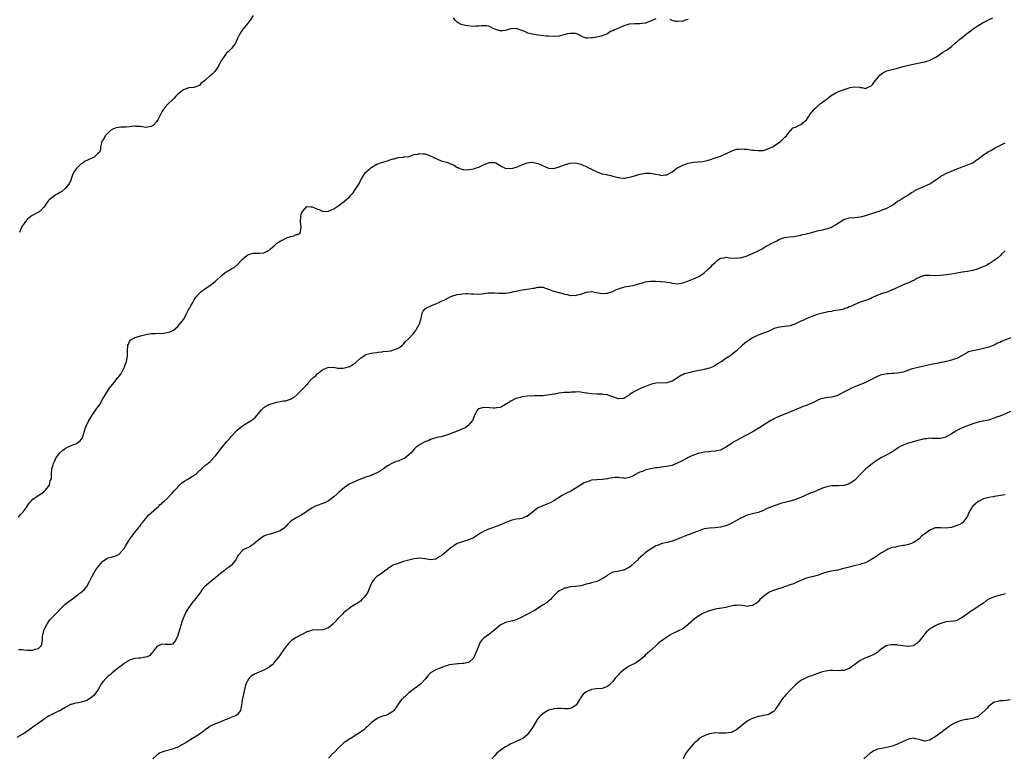
# Model space of a CAD drawing. Units: inches. Extents: x 2523000 to 2526000, y 1542000 to 1545000.
# Drawn here: x 2523540 to 2523907, y 1543580 to 1543854 of the extents above; entities that cross this region are included whole.
import ezdxf

# ---------------------------------------------------------------- set-up
doc = ezdxf.new("R2010")
doc.units = ezdxf.units.IN
doc.header["$MEASUREMENT"] = 0
doc.layers.add('LD25231542_10ft', color=93, linetype='Continuous')

msp = doc.modelspace()

# ---------------------------------------------------------------- linework, layer by layer
at = {"layer": 'LD25231542_10ft'}
for points, elevation in [([(2523539.56, 1543669), (2523540.21, 1543669.79), (2523541, 1543670.53), (2523541.39, 1543671), (2523542.81, 1543673), (2523542.88, 1543673.12), (2523543.7, 1543674.3), (2523544.36, 1543675), (2523545, 1543675.71), (2523546.99, 1543677), (2523548.15, 1543677.85), (2523549, 1543678.36), (2523549.71, 1543679), (2523551, 1543680.75), (2523551.16, 1543681), (2523551.46, 1543682.54), (2523551.74, 1543683), (2523551.87, 1543683.87), (2523551.84, 1543685), (2523552.08, 1543687), (2523552.47, 1543688.47), (2523552.67, 1543689), (2523552.79, 1543689.21), (2523553, 1543689.72), (2523553.39, 1543690.61), (2523553.52, 1543691), (2523555, 1543693), (2523556.09, 1543693.91), (2523557, 1543694.52), (2523557.84, 1543695), (2523559.9, 1543695.9), (2523561, 1543696.34), (2523562.09, 1543697), (2523562.63, 1543697.37), (2523563, 1543697.95), (2523563.47, 1543698.53), (2523563.76, 1543699.76), (2523564.16, 1543701), (2523564.33, 1543701.67), (2523564.82, 1543703), (2523565, 1543703.39), (2523565.83, 1543705), (2523566.24, 1543705.76), (2523567, 1543706.98), (2523568.71, 1543709.29), (2523569, 1543709.78), (2523569.84, 1543711), (2523571, 1543713), (2523573, 1543716.34), (2523573.45, 1543717), (2523575.2, 1543719.2), (2523576.66, 1543721), (2523576.83, 1543721.17), (2523577, 1543721.41), (2523577.72, 1543722.28), (2523578.08, 1543723), (2523579.04, 1543725), (2523579.61, 1543726.39), (2523579.83, 1543727), (2523580.18, 1543729), (2523580.23, 1543731), (2523580.36, 1543733), (2523580.54, 1543733.46), (2523581, 1543734.38), (2523581.49, 1543735), (2523583, 1543735.9), (2523585, 1543736.58), (2523587, 1543737.09), (2523589, 1543737.42), (2523590.55, 1543737.45), (2523591, 1543737.48), (2523592.57, 1543737.43), (2523594.38, 1543737.62), (2523595, 1543737.75), (2523595.94, 1543738.06), (2523597, 1543738.49), (2523597.3, 1543738.7), (2523599, 1543739.97), (2523601, 1543742.61), (2523602.34, 1543745), (2523602.54, 1543745.46), (2523603.22, 1543746.78), (2523603.39, 1543747), (2523603.9, 1543747.9), (2523604.47, 1543749), (2523605, 1543749.96), (2523605.75, 1543751), (2523607, 1543752.48), (2523607.58, 1543753), (2523608.41, 1543753.59), (2523609, 1543753.99), (2523609.59, 1543754.41), (2523610.45, 1543755), (2523611, 1543755.33), (2523613, 1543756.94), (2523615.2, 1543759), (2523617, 1543760.36), (2523618.13, 1543761), (2523618.67, 1543761.33), (2523619, 1543761.57), (2523619.95, 1543762.05), (2523620.98, 1543763), (2523623, 1543765.08), (2523624.05, 1543765.95), (2523625, 1543766.69), (2523625.23, 1543766.77), (2523627, 1543767.28), (2523629.35, 1543767.35), (2523631, 1543767.51), (2523631.94, 1543767.94), (2523633, 1543768.46), (2523633.5, 1543769), (2523634.3, 1543769.7), (2523635, 1543770.22), (2523635.38, 1543770.62), (2523635.79, 1543771), (2523637, 1543771.8), (2523639, 1543772.85), (2523639.43, 1543773), (2523640.62, 1543773.38), (2523641, 1543773.57), (2523642.18, 1543773.82), (2523643, 1543774.29), (2523643.66, 1543774.34), (2523644.59, 1543775), (2523644.7, 1543776.7), (2523644.87, 1543777), (2523644.88, 1543777.12), (2523644.59, 1543779), (2523644.7, 1543781), (2523644.73, 1543781.27), (2523645, 1543782.17), (2523645.49, 1543783), (2523647, 1543784.71), (2523648.62, 1543784.62), (2523649, 1543784.65), (2523650.15, 1543784.15), (2523651, 1543783.73), (2523651.54, 1543783.54), (2523652.71, 1543783), (2523653, 1543782.83), (2523655, 1543782.99), (2523657, 1543783.9), (2523658.9, 1543785.1), (2523659, 1543785.15), (2523660.01, 1543785.99), (2523661, 1543786.7), (2523661.17, 1543786.83), (2523663, 1543788.49), (2523663.49, 1543789), (2523664.2, 1543789.8), (2523665.01, 1543790.99), (2523666.54, 1543793.46), (2523667, 1543794.44), (2523667.22, 1543794.78), (2523667.33, 1543795), (2523668.61, 1543797), (2523669, 1543797.46), (2523670.7, 1543799), (2523671, 1543799.24), (2523673, 1543800.43), (2523674.85, 1543801.15), (2523677, 1543801.78), (2523677.93, 1543802.07), (2523679, 1543802.45), (2523679.47, 1543802.53), (2523681, 1543802.95), (2523683, 1543803.12), (2523683.16, 1543803.16), (2523685, 1543803.39), (2523685.54, 1543803.54), (2523687, 1543804.04), (2523688.24, 1543804.24), (2523689, 1543804.46), (2523690.35, 1543804.35), (2523691, 1543804.33), (2523692.01, 1543804.01), (2523693, 1543803.63), (2523694.24, 1543803), (2523695, 1543802.58), (2523695.66, 1543802.34), (2523697, 1543801.78), (2523699, 1543801.23), (2523699.68, 1543801), (2523700.61, 1543800.61), (2523701.93, 1543799.93), (2523703, 1543799.3), (2523703.21, 1543799.21), (2523703.77, 1543799), (2523705, 1543798.52), (2523705.47, 1543798.53), (2523707, 1543798.39), (2523707.5, 1543798.5), (2523709, 1543798.73), (2523709.71, 1543799), (2523711, 1543799.39), (2523713, 1543800.3), (2523714.69, 1543801), (2523715, 1543801.11), (2523716.89, 1543801.11), (2523717, 1543801.13), (2523717.33, 1543801), (2523718.42, 1543800.42), (2523719.62, 1543799.62), (2523720.87, 1543799), (2523721, 1543798.95), (2523723, 1543798.83), (2523723.65, 1543799), (2523725, 1543799.38), (2523725.64, 1543799.64), (2523727, 1543800.24), (2523729, 1543800.98), (2523730.81, 1543801.19), (2523731, 1543801.2), (2523733, 1543800.75), (2523734.23, 1543800.23), (2523735, 1543799.83), (2523735.63, 1543799.63), (2523737, 1543799.03), (2523739, 1543798.9), (2523741, 1543799.44), (2523743, 1543800.25), (2523745, 1543800.86), (2523747, 1543800.93), (2523749, 1543800.5), (2523750.05, 1543800.05), (2523751, 1543799.69), (2523751.42, 1543799.42), (2523753, 1543798.57), (2523753.8, 1543798.2), (2523755, 1543797.57), (2523756.94, 1543796.94), (2523758.6, 1543796.6), (2523759, 1543796.48), (2523760.25, 1543796.25), (2523761, 1543795.98), (2523761.82, 1543795.82), (2523763, 1543795.46), (2523763.41, 1543795.41), (2523765, 1543795.26), (2523765.28, 1543795.28), (2523767, 1543795.59), (2523767.77, 1543795.77), (2523769, 1543796.17), (2523771, 1543796.73), (2523772.43, 1543797), (2523773, 1543797.13), (2523775, 1543797.17), (2523776.82, 1543796.82), (2523777, 1543796.76), (2523778.46, 1543796.46), (2523779, 1543796.32), (2523780.49, 1543796.49), (2523781, 1543796.54), (2523783, 1543797.64), (2523784.83, 1543799), (2523785, 1543799.1), (2523787, 1543800.06), (2523789, 1543800.82), (2523789.77, 1543801), (2523791, 1543801.26), (2523792.64, 1543801.36), (2523794.48, 1543801.52), (2523795, 1543801.59), (2523796.12, 1543801.88), (2523797, 1543802.15), (2523799, 1543802.84), (2523801, 1543803.5), (2523801.86, 1543803.86), (2523803, 1543804.29), (2523805, 1543805.31), (2523807, 1543806.03), (2523807.91, 1543806.09), (2523809, 1543806.19), (2523809.9, 1543806.1), (2523811, 1543806.02), (2523812.17, 1543805.83), (2523813, 1543805.76), (2523813.72, 1543805.72), (2523815, 1543805.53), (2523817, 1543805.62), (2523818.01, 1543805.99), (2523819, 1543806.27), (2523819.48, 1543806.52), (2523820.55, 1543807), (2523821, 1543807.26), (2523823, 1543808.65), (2523823.49, 1543809), (2523824.26, 1543809.74), (2523825, 1543810.54), (2523825.57, 1543811), (2523827, 1543812.87), (2523827.17, 1543813), (2523827.97, 1543814.03), (2523829, 1543814.28), (2523830.3, 1543815), (2523831, 1543815.28), (2523833, 1543817.06), (2523833.86, 1543818.14), (2523834.27, 1543819), (2523835, 1543819.82), (2523835.95, 1543821), (2523836.5, 1543821.5), (2523837, 1543822.01), (2523838.18, 1543823), (2523840.89, 1543825), (2523842.07, 1543825.93), (2523843, 1543826.52), (2523843.31, 1543826.69), (2523844.02, 1543827), (2523845, 1543827.52), (2523848.93, 1543828.93), (2523849.21, 1543829), (2523851, 1543829.33), (2523852.89, 1543829.11), (2523853.1, 1543829.1), (2523853.65, 1543829), (2523855, 1543828.66), (2523855.67, 1543829), (2523856.64, 1543829.36), (2523857, 1543829.54), (2523857.71, 1543830.29), (2523858.3, 1543831), (2523860.38, 1543833.62), (2523861, 1543834.17), (2523861.49, 1543834.51), (2523862.54, 1543835), (2523863, 1543835.2), (2523865, 1543835.76), (2523867, 1543836.29), (2523869, 1543836.89), (2523871, 1543837.4), (2523873.99, 1543838.01), (2523875.68, 1543838.32), (2523877, 1543838.62), (2523878.37, 1543839), (2523879, 1543839.22), (2523881, 1543840.24), (2523882.19, 1543841), (2523882.67, 1543841.33), (2523883, 1543841.54), (2523883.85, 1543842.15), (2523885.22, 1543843), (2523887, 1543844.36), (2523888.42, 1543845.58), (2523889, 1543846.02), (2523890.13, 1543847), (2523891, 1543847.71), (2523892.64, 1543849), (2523893, 1543849.31), (2523893.95, 1543850.05), (2523895.12, 1543850.88), (2523897, 1543852.16), (2523898.48, 1543853), (2523898.79, 1543853.21), (2523899, 1543853.31), (2523900.06, 1543853.94), (2523902.45, 1543855)], 7700), ([(2523627, 1543855.93), (2523625.86, 1543854.14), (2523624.97, 1543853), (2523623.34, 1543851), (2523623.2, 1543850.8), (2523623, 1543850.54), (2523622.37, 1543849.63), (2523621.99, 1543849), (2523621.06, 1543847.06), (2523620.41, 1543845.59), (2523619, 1543843.75), (2523618.29, 1543843), (2523617.7, 1543842.3), (2523617, 1543841.68), (2523616.47, 1543841), (2523615.11, 1543839), (2523615, 1543838.81), (2523614.11, 1543837), (2523613, 1543835.32), (2523612.75, 1543835), (2523611.81, 1543834.19), (2523611, 1543833.41), (2523610.73, 1543833.27), (2523609, 1543831.61), (2523608.14, 1543831), (2523607.51, 1543830.49), (2523607, 1543829.82), (2523604.9, 1543829.1), (2523603, 1543828.92), (2523601, 1543828.14), (2523599.59, 1543827), (2523599, 1543826.55), (2523598.21, 1543825.79), (2523597.44, 1543825), (2523597, 1543824.48), (2523595.37, 1543823), (2523595.21, 1543822.79), (2523594.25, 1543821.75), (2523593.64, 1543821), (2523593, 1543819.96), (2523592.48, 1543819), (2523592, 1543818), (2523591.45, 1543817), (2523591, 1543816.24), (2523589.83, 1543815), (2523589, 1543814.47), (2523587.7, 1543814.3), (2523587, 1543814.15), (2523585.61, 1543814.39), (2523585, 1543814.55), (2523583.46, 1543814.54), (2523583, 1543814.65), (2523582.65, 1543814.65), (2523581, 1543814.41), (2523579.7, 1543814.3), (2523579, 1543814.25), (2523577.74, 1543814.26), (2523577, 1543814.17), (2523575.99, 1543814.01), (2523575, 1543813.66), (2523573.9, 1543813), (2523573, 1543812.15), (2523571.85, 1543811), (2523571.61, 1543810.39), (2523571, 1543809.41), (2523570.69, 1543809), (2523570.48, 1543808.48), (2523570.12, 1543807), (2523570.09, 1543805.91), (2523569.77, 1543805), (2523569, 1543804.28), (2523567.71, 1543803), (2523567.2, 1543802.8), (2523567, 1543802.78), (2523565.81, 1543802.19), (2523565, 1543801.89), (2523564.42, 1543801.58), (2523563.68, 1543801), (2523563, 1543800.61), (2523561.15, 1543798.85), (2523560.29, 1543797.71), (2523559.95, 1543797), (2523559.35, 1543795.35), (2523559.21, 1543795), (2523559.17, 1543794.83), (2523558.61, 1543793.39), (2523558.36, 1543793), (2523557, 1543791.4), (2523555.69, 1543790.31), (2523555, 1543789.92), (2523554.46, 1543789.54), (2523553.54, 1543789), (2523553, 1543788.64), (2523551, 1543787.17), (2523550.82, 1543787), (2523550.06, 1543785.94), (2523549.42, 1543785), (2523549, 1543784.41), (2523547.64, 1543783), (2523547.29, 1543782.71), (2523544.67, 1543781.33), (2523544.2, 1543781), (2523543, 1543780), (2523542.08, 1543779), (2523541.67, 1543778.33), (2523541, 1543777.37), (2523540.78, 1543777), (2523539.93, 1543775)], 7690), ([(2523777, 1543854.57), (2523775.84, 1543854.16), (2523775, 1543853.8), (2523773, 1543853.07), (2523771, 1543852.72), (2523769, 1543852.73), (2523767, 1543852.59), (2523765, 1543851.96), (2523763.14, 1543851.14), (2523762.76, 1543851), (2523761.52, 1543850.48), (2523761, 1543850.12), (2523760.13, 1543849.87), (2523759, 1543849.03), (2523757, 1543848.25), (2523756.06, 1543848.06), (2523755, 1543847.81), (2523753.55, 1543847.55), (2523753, 1543847.49), (2523751.4, 1543847.4), (2523751, 1543847.48), (2523749.86, 1543847.86), (2523749, 1543848.3), (2523748.57, 1543848.57), (2523747.48, 1543849), (2523747, 1543849.13), (2523746.88, 1543849.12), (2523745, 1543849.19), (2523744.01, 1543849), (2523742.7, 1543848.7), (2523741, 1543848.21), (2523739, 1543848), (2523737, 1543848.13), (2523736.23, 1543848.23), (2523733, 1543848.56), (2523731, 1543848.89), (2523729.34, 1543849.34), (2523728.14, 1543849.86), (2523727, 1543850.31), (2523725, 1543851.01), (2523723, 1543850.96), (2523721.53, 1543850.47), (2523721, 1543850.34), (2523719.82, 1543850.18), (2523719, 1543850.17), (2523717, 1543850.73), (2523716.4, 1543851), (2523715.51, 1543851.51), (2523715, 1543851.77), (2523714.05, 1543852.05), (2523712.07, 1543852.07), (2523711, 1543851.84), (2523709.89, 1543851.89), (2523709, 1543851.81), (2523707, 1543851.99), (2523706.09, 1543852.09), (2523704.5, 1543852.5), (2523703.56, 1543853), (2523703, 1543853.38), (2523702.19, 1543854.19), (2523701.64, 1543855)], 7690), ([(2523789, 1543854.39), (2523787.91, 1543854.09), (2523787, 1543853.81), (2523785, 1543853.6), (2523784.32, 1543853.68), (2523783, 1543853.98), (2523782.33, 1543854.33)], 7690), ([(2523539.63, 1543619.63), (2523541, 1543619.65), (2523541.57, 1543619.57), (2523543, 1543619.46), (2523543.49, 1543619.49), (2523545, 1543619.48), (2523545.8, 1543619.8), (2523547, 1543620.08), (2523547.99, 1543621), (2523548.32, 1543621.68), (2523548.49, 1543623), (2523548.57, 1543624.57), (2523548.65, 1543625), (2523548.72, 1543625.28), (2523549, 1543626.69), (2523549.06, 1543626.94), (2523550.11, 1543629), (2523551, 1543630.34), (2523551.31, 1543630.69), (2523553, 1543632.41), (2523554.3, 1543633.7), (2523555.41, 1543635), (2523557, 1543636.61), (2523557.44, 1543637), (2523559, 1543638.11), (2523559.56, 1543638.44), (2523560.34, 1543639), (2523562.96, 1543641), (2523564.06, 1543641.94), (2523565, 1543643.14), (2523566.06, 1543645), (2523567.06, 1543647), (2523568.21, 1543649), (2523568.52, 1543649.48), (2523569, 1543650.19), (2523569.63, 1543651), (2523571, 1543652.59), (2523571.62, 1543653), (2523572.48, 1543653.52), (2523573, 1543653.82), (2523574.11, 1543654.11), (2523575.49, 1543654.51), (2523577, 1543655.09), (2523578.85, 1543657.15), (2523579, 1543657.36), (2523579.6, 1543658.4), (2523579.91, 1543659), (2523581.17, 1543661), (2523581.77, 1543661.77), (2523582.68, 1543663), (2523584.29, 1543665), (2523584.56, 1543665.44), (2523585, 1543665.93), (2523585.44, 1543666.56), (2523585.84, 1543667), (2523587, 1543668.51), (2523587.44, 1543669), (2523588.1, 1543669.9), (2523589, 1543670.63), (2523591, 1543672.33), (2523591.75, 1543673), (2523592.33, 1543673.67), (2523593, 1543674.13), (2523593.4, 1543674.6), (2523593.91, 1543675), (2523595, 1543675.98), (2523596.5, 1543677.5), (2523597, 1543678.03), (2523597.77, 1543679), (2523599.63, 1543681), (2523600.33, 1543681.67), (2523601.52, 1543682.48), (2523602.39, 1543683), (2523603, 1543683.42), (2523605, 1543684.63), (2523605.59, 1543685), (2523607, 1543686.33), (2523607.36, 1543686.64), (2523607.81, 1543687), (2523609, 1543688.18), (2523610.08, 1543689), (2523611, 1543689.77), (2523613, 1543691.78), (2523613.87, 1543693), (2523615, 1543694.43), (2523615.41, 1543695), (2523617.07, 1543697), (2523618, 1543698), (2523618.86, 1543699), (2523620.8, 1543701.2), (2523621, 1543701.39), (2523623, 1543703.06), (2523625, 1543704.21), (2523626.28, 1543705), (2523626.72, 1543705.29), (2523627, 1543705.53), (2523627.83, 1543706.17), (2523630.13, 1543709), (2523631, 1543709.81), (2523631.71, 1543710.29), (2523633, 1543711), (2523635, 1543711.6), (2523635.81, 1543711.81), (2523638.31, 1543712.31), (2523639, 1543712.37), (2523640.9, 1543712.9), (2523641, 1543712.91), (2523641.16, 1543713), (2523642.28, 1543713.72), (2523643.37, 1543714.63), (2523643.75, 1543715), (2523645, 1543716.35), (2523645.73, 1543717), (2523647, 1543718.45), (2523647.31, 1543718.69), (2523647.52, 1543719), (2523649, 1543720.6), (2523649.39, 1543721), (2523650.31, 1543721.69), (2523651, 1543722.47), (2523651.33, 1543722.67), (2523651.7, 1543723), (2523653, 1543723.96), (2523654.76, 1543724.76), (2523655, 1543724.85), (2523656.79, 1543724.79), (2523657, 1543724.81), (2523658.52, 1543724.52), (2523659, 1543724.54), (2523660.51, 1543724.51), (2523661, 1543724.59), (2523663, 1543725.08), (2523664.14, 1543725.86), (2523665, 1543726.39), (2523665.66, 1543727), (2523667, 1543728.19), (2523668.12, 1543729), (2523669, 1543729.52), (2523671, 1543730.11), (2523671.76, 1543730.24), (2523673, 1543730.36), (2523673.54, 1543730.46), (2523675, 1543730.59), (2523675.35, 1543730.65), (2523677, 1543730.82), (2523678.24, 1543731), (2523679, 1543731.14), (2523679.26, 1543731.26), (2523681, 1543731.9), (2523682.57, 1543733), (2523682.76, 1543733.24), (2523683, 1543733.45), (2523683.66, 1543734.34), (2523685, 1543735.52), (2523686.65, 1543737.35), (2523687, 1543737.75), (2523687.53, 1543738.47), (2523687.88, 1543739), (2523688.94, 1543741), (2523689.38, 1543742.62), (2523689.72, 1543743.72), (2523689.99, 1543745), (2523690.33, 1543745.67), (2523691, 1543746.56), (2523691.23, 1543746.77), (2523691.6, 1543747), (2523694.09, 1543748.09), (2523695, 1543748.42), (2523696.08, 1543749), (2523696.73, 1543749.27), (2523697, 1543749.41), (2523698.13, 1543749.87), (2523699, 1543750.35), (2523699.47, 1543750.53), (2523700.4, 1543751), (2523701, 1543751.25), (2523703, 1543751.91), (2523704.07, 1543752.07), (2523705, 1543752.23), (2523706.27, 1543752.26), (2523707, 1543752.26), (2523708.21, 1543752.21), (2523709, 1543752.12), (2523711, 1543752.07), (2523712.2, 1543752.2), (2523714.5, 1543752.5), (2523715, 1543752.58), (2523716.56, 1543752.56), (2523717, 1543752.57), (2523718.43, 1543752.43), (2523719, 1543752.4), (2523720.39, 1543752.39), (2523721, 1543752.42), (2523722.68, 1543752.68), (2523724.08, 1543753), (2523724.81, 1543753.19), (2523725, 1543753.21), (2523726.46, 1543753.54), (2523728.2, 1543753.8), (2523729, 1543753.95), (2523729.95, 1543754.05), (2523731, 1543754.32), (2523731.66, 1543754.34), (2523733, 1543754.68), (2523733.37, 1543754.63), (2523735, 1543754.62), (2523735.55, 1543754.45), (2523737, 1543753.96), (2523738.65, 1543753.35), (2523739, 1543753.2), (2523739.61, 1543753), (2523740.68, 1543752.68), (2523741, 1543752.62), (2523742.26, 1543752.26), (2523743, 1543752.07), (2523743.88, 1543751.88), (2523745, 1543751.61), (2523745.62, 1543751.62), (2523747, 1543751.54), (2523747.79, 1543751.79), (2523749, 1543752.06), (2523750.72, 1543752.72), (2523751, 1543752.81), (2523752.99, 1543753.01), (2523754.69, 1543752.69), (2523757, 1543752.32), (2523758.42, 1543752.42), (2523759, 1543752.43), (2523761, 1543753.09), (2523762.25, 1543753.75), (2523763, 1543754), (2523763.65, 1543754.35), (2523765, 1543754.65), (2523765.26, 1543754.74), (2523767, 1543755.02), (2523769, 1543755.42), (2523769.63, 1543755.63), (2523771, 1543756.01), (2523772.45, 1543756.45), (2523773, 1543756.6), (2523775, 1543756.86), (2523776.84, 1543756.84), (2523777, 1543756.86), (2523778.75, 1543756.75), (2523779, 1543756.75), (2523780.6, 1543756.6), (2523781, 1543756.54), (2523782.34, 1543756.34), (2523783, 1543756.18), (2523784.08, 1543756.08), (2523785, 1543755.92), (2523787, 1543756.22), (2523789.11, 1543757), (2523791, 1543757.79), (2523793, 1543758.67), (2523793.53, 1543759), (2523795, 1543760.03), (2523796.03, 1543761), (2523796.55, 1543761.45), (2523797.61, 1543762.39), (2523798.06, 1543763), (2523799, 1543763.88), (2523800.33, 1543765), (2523801, 1543765.42), (2523802.36, 1543765.64), (2523803, 1543765.83), (2523804.36, 1543765.64), (2523807, 1543765.41), (2523809, 1543765.72), (2523811, 1543766.36), (2523811.47, 1543766.53), (2523813, 1543767.15), (2523815, 1543768.14), (2523816.56, 1543769), (2523818.07, 1543769.93), (2523819, 1543770.41), (2523819.37, 1543770.63), (2523820.14, 1543771), (2523821, 1543771.48), (2523821.96, 1543771.96), (2523823, 1543772.51), (2523824.85, 1543773.15), (2523825, 1543773.19), (2523826.58, 1543773.42), (2523828.41, 1543773.59), (2523829, 1543773.62), (2523829.73, 1543773.73), (2523831, 1543774), (2523831.75, 1543774.25), (2523833, 1543774.54), (2523833.35, 1543774.65), (2523835, 1543775.09), (2523837, 1543775.59), (2523839, 1543776), (2523840.37, 1543776.37), (2523841, 1543776.5), (2523842.31, 1543777), (2523842.79, 1543777.21), (2523843, 1543777.34), (2523844.05, 1543777.95), (2523845, 1543778.66), (2523845.55, 1543779), (2523847, 1543779.82), (2523849, 1543780.45), (2523851, 1543780.67), (2523853, 1543780.85), (2523853.76, 1543781), (2523855, 1543781.3), (2523856.28, 1543781.72), (2523857, 1543781.93), (2523857.77, 1543782.23), (2523859, 1543782.61), (2523859.27, 1543782.73), (2523860.15, 1543783), (2523861, 1543783.29), (2523863, 1543784.09), (2523864.9, 1543785.1), (2523866.05, 1543785.95), (2523867, 1543786.67), (2523867.18, 1543786.82), (2523867.52, 1543787), (2523869, 1543787.98), (2523871, 1543789.07), (2523872.11, 1543789.89), (2523873, 1543790.35), (2523873.38, 1543790.62), (2523875, 1543791.42), (2523875.69, 1543791.69), (2523877, 1543792.25), (2523879, 1543793.14), (2523880.15, 1543793.85), (2523881.69, 1543795), (2523883, 1543795.95), (2523884.95, 1543797.05), (2523887, 1543797.92), (2523889, 1543798.72), (2523889.75, 1543799), (2523891, 1543799.5), (2523891.8, 1543799.8), (2523893, 1543800.21), (2523894.99, 1543801.01), (2523896.18, 1543801.82), (2523897.31, 1543802.69), (2523897.78, 1543803), (2523899, 1543803.92), (2523900.58, 1543805), (2523900.85, 1543805.15), (2523901.48, 1543805.48), (2523903, 1543806.36), (2523903.38, 1543806.62), (2523904.12, 1543807), (2523905, 1543807.39), (2523907, 1543808.39)], 7710), ([(2523907, 1543768.2), (2523905.74, 1543767), (2523905.39, 1543766.61), (2523904.36, 1543765.64), (2523903, 1543764.57), (2523901.88, 1543763.88), (2523901, 1543763.31), (2523900.41, 1543763), (2523899.47, 1543762.53), (2523898.07, 1543761.93), (2523896.61, 1543761.39), (2523895, 1543760.93), (2523893, 1543760.56), (2523891, 1543760.26), (2523889, 1543759.89), (2523887, 1543759.49), (2523885.21, 1543759.21), (2523883, 1543758.99), (2523881.07, 1543758.93), (2523879.05, 1543759.05), (2523877, 1543758.97), (2523875.51, 1543758.49), (2523875, 1543758.28), (2523874.13, 1543757.87), (2523873, 1543757.19), (2523872.56, 1543757), (2523871, 1543756.27), (2523869, 1543755.48), (2523867, 1543754.55), (2523865.98, 1543754.01), (2523865, 1543753.62), (2523864.57, 1543753.43), (2523863, 1543752.86), (2523861, 1543752.22), (2523859, 1543751.47), (2523857.36, 1543750.64), (2523857, 1543750.49), (2523855.99, 1543750.01), (2523855, 1543749.67), (2523853.03, 1543749.03), (2523851, 1543748.25), (2523849.52, 1543747.52), (2523849, 1543747.28), (2523848.29, 1543747), (2523847.34, 1543746.66), (2523847, 1543746.48), (2523845.73, 1543746.27), (2523845, 1543746.04), (2523843, 1543745.79), (2523842.37, 1543745.63), (2523841, 1543745.45), (2523840.66, 1543745.34), (2523839, 1543745.02), (2523837, 1543744.48), (2523835, 1543743.79), (2523833.19, 1543743), (2523831.7, 1543742.3), (2523831, 1543741.94), (2523829, 1543740.98), (2523827, 1543740.3), (2523826.14, 1543740.14), (2523825, 1543739.99), (2523823.85, 1543739.85), (2523823, 1543739.79), (2523821, 1543739.22), (2523820.52, 1543739), (2523819.52, 1543738.48), (2523819, 1543738.3), (2523818.13, 1543737.87), (2523817, 1543737.49), (2523816.65, 1543737.35), (2523815, 1543736.79), (2523813, 1543735.82), (2523811.32, 1543734.68), (2523811, 1543734.42), (2523810.15, 1543733.85), (2523809.25, 1543733), (2523807, 1543730.94), (2523805.89, 1543730.11), (2523805, 1543729.35), (2523804.79, 1543729.21), (2523804.53, 1543729), (2523803, 1543728.04), (2523801.47, 1543727), (2523801.18, 1543726.82), (2523801, 1543726.68), (2523799.92, 1543726.08), (2523799, 1543725.42), (2523798.15, 1543725), (2523797, 1543724.5), (2523796.36, 1543724.36), (2523795, 1543723.98), (2523793.8, 1543723.8), (2523793, 1543723.61), (2523791.29, 1543723.29), (2523789.21, 1543722.79), (2523787.66, 1543722.34), (2523787, 1543721.99), (2523786.26, 1543721.74), (2523785, 1543720.86), (2523783, 1543719.67), (2523781, 1543719.03), (2523777, 1543718.85), (2523775.52, 1543718.48), (2523775, 1543718.38), (2523772.54, 1543717.46), (2523771, 1543716.77), (2523770.5, 1543716.5), (2523769, 1543715.77), (2523767.76, 1543715), (2523767.31, 1543714.69), (2523767, 1543714.41), (2523766.11, 1543713.89), (2523765, 1543713.16), (2523764.86, 1543713.14), (2523763, 1543713.01), (2523761, 1543713.8), (2523759.87, 1543714.13), (2523759, 1543714.51), (2523757.29, 1543714.71), (2523757, 1543714.78), (2523755, 1543714.82), (2523753.09, 1543714.91), (2523753, 1543714.9), (2523752.06, 1543715), (2523751.13, 1543715.13), (2523751, 1543715.21), (2523749.47, 1543715.47), (2523749, 1543715.59), (2523747.67, 1543715.67), (2523747, 1543715.6), (2523745.54, 1543715.54), (2523745, 1543715.47), (2523743.36, 1543715.36), (2523743, 1543715.36), (2523741, 1543715.18), (2523739.16, 1543714.84), (2523739, 1543714.83), (2523737.5, 1543714.5), (2523735.75, 1543714.25), (2523735, 1543714.19), (2523733.86, 1543714.14), (2523733, 1543714.12), (2523731.86, 1543714.14), (2523731, 1543714.11), (2523729.86, 1543714.14), (2523729, 1543714.03), (2523728.02, 1543713.98), (2523727, 1543713.79), (2523726.4, 1543713.6), (2523725, 1543713.21), (2523724.87, 1543713.13), (2523724.58, 1543713), (2523723, 1543712.21), (2523721, 1543710.92), (2523719.74, 1543710.26), (2523719, 1543709.81), (2523717.67, 1543709.67), (2523717, 1543709.56), (2523716.42, 1543709.58), (2523715, 1543709.74), (2523713, 1543709.79), (2523712.31, 1543709.69), (2523711, 1543709.35), (2523710.57, 1543709), (2523709.45, 1543707), (2523709.36, 1543706.64), (2523709, 1543705.93), (2523708.81, 1543705.19), (2523708.68, 1543705), (2523707, 1543703.03), (2523705.83, 1543702.17), (2523705, 1543701.9), (2523704.41, 1543701.58), (2523703, 1543701.06), (2523699.8, 1543699.8), (2523699, 1543699.5), (2523697, 1543698.92), (2523695.33, 1543698.67), (2523695, 1543698.54), (2523693.83, 1543698.17), (2523693, 1543697.93), (2523692.43, 1543697.57), (2523690.91, 1543697), (2523689, 1543695.97), (2523687.65, 1543695), (2523687.29, 1543694.71), (2523687, 1543694.35), (2523685.81, 1543693), (2523685, 1543692.19), (2523683.46, 1543691), (2523683, 1543690.7), (2523681.77, 1543690.23), (2523681, 1543689.87), (2523680.31, 1543689.69), (2523678.88, 1543689.12), (2523677, 1543688.07), (2523675.56, 1543687), (2523675.22, 1543686.78), (2523673.99, 1543686.01), (2523673, 1543685.46), (2523671.93, 1543685), (2523671, 1543684.54), (2523669, 1543683.84), (2523667.3, 1543683.3), (2523667, 1543683.17), (2523665.53, 1543682.47), (2523665, 1543682.32), (2523662.79, 1543681.21), (2523661, 1543680.02), (2523659.35, 1543678.65), (2523659, 1543678.38), (2523658.31, 1543677.69), (2523657, 1543676.54), (2523655, 1543675.01), (2523653.65, 1543674.35), (2523653, 1543674.06), (2523652.14, 1543673.86), (2523651, 1543673.33), (2523650.71, 1543673.29), (2523649, 1543672.48), (2523647.32, 1543671.32), (2523647, 1543671.13), (2523646.83, 1543671), (2523644.47, 1543669.53), (2523643.47, 1543669), (2523643, 1543668.79), (2523642.26, 1543668.26), (2523641, 1543667.44), (2523639.77, 1543666.23), (2523639, 1543665.36), (2523638.82, 1543665.18), (2523638.62, 1543665), (2523637, 1543663.93), (2523635, 1543663.09), (2523633.32, 1543662.68), (2523631.78, 1543662.22), (2523631, 1543661.86), (2523629.7, 1543661), (2523629, 1543660.45), (2523627.26, 1543659), (2523627, 1543658.74), (2523625.91, 1543658.09), (2523625, 1543657.58), (2523624.61, 1543657.39), (2523623.68, 1543657), (2523623, 1543656.6), (2523621.58, 1543655), (2523621, 1543654.15), (2523620.61, 1543653.39), (2523620.38, 1543653), (2523619, 1543651.19), (2523618.84, 1543651), (2523617.82, 1543650.18), (2523617, 1543649.67), (2523616.19, 1543649), (2523615, 1543648.15), (2523613, 1543646.4), (2523611.19, 1543645), (2523609, 1543643.15), (2523607.97, 1543642.03), (2523607.35, 1543641), (2523605.89, 1543639), (2523605, 1543637.95), (2523604.54, 1543637.46), (2523603, 1543635.31), (2523602.11, 1543633.89), (2523601.7, 1543633), (2523600.79, 1543631), (2523600.35, 1543629.65), (2523600.15, 1543629), (2523599.62, 1543627), (2523599, 1543624.88), (2523598.04, 1543623), (2523597, 1543621.72), (2523596.42, 1543621.58), (2523594.4, 1543621.6), (2523593, 1543621.72), (2523592.54, 1543621.46), (2523591.63, 1543621), (2523591, 1543620.57), (2523589.78, 1543619), (2523589.51, 1543618.49), (2523589, 1543618.05), (2523588.5, 1543617.5), (2523587.5, 1543617), (2523587, 1543616.77), (2523586.76, 1543616.76), (2523585, 1543616.5), (2523584.44, 1543616.44), (2523583, 1543616.35), (2523582.02, 1543616.02), (2523581, 1543615.74), (2523579.77, 1543615), (2523579, 1543614.49), (2523578.2, 1543613.8), (2523576.98, 1543613), (2523575, 1543611.37), (2523574.51, 1543611), (2523573.76, 1543610.24), (2523573, 1543609.72), (2523572.64, 1543609.36), (2523572.22, 1543609), (2523571, 1543607.66), (2523570.58, 1543607), (2523569.4, 1543605), (2523569, 1543604.45), (2523568.02, 1543603), (2523567.55, 1543602.45), (2523567, 1543602.01), (2523566.46, 1543601.54), (2523565, 1543600.69), (2523564.56, 1543600.56), (2523563, 1543600.03), (2523561.78, 1543599.78), (2523561, 1543599.66), (2523559.19, 1543599.19), (2523559, 1543599.17), (2523558.62, 1543599), (2523557, 1543598.12), (2523556.36, 1543597.64), (2523555, 1543596.87), (2523554.77, 1543596.77), (2523551, 1543594.92), (2523549.8, 1543594.2), (2523549, 1543593.63), (2523548.61, 1543593.39), (2523545, 1543590.78), (2523544, 1543590), (2523542.61, 1543589), (2523541, 1543588.01), (2523539, 1543586.93)], 7720), ([(2523909, 1543735.82), (2523905.62, 1543734.38), (2523905, 1543734.06), (2523904.21, 1543733.79), (2523903, 1543733.08), (2523902.77, 1543733), (2523901, 1543732.28), (2523900, 1543732), (2523897.48, 1543731.48), (2523895.04, 1543730.96), (2523893.45, 1543730.55), (2523893, 1543730.35), (2523892.15, 1543729.85), (2523891, 1543729.2), (2523890.69, 1543729), (2523889, 1543728.13), (2523887.7, 1543727.7), (2523887, 1543727.42), (2523885.16, 1543727), (2523883.38, 1543726.62), (2523883, 1543726.57), (2523881.72, 1543726.28), (2523880.04, 1543725.96), (2523877.36, 1543725.36), (2523876.72, 1543725.28), (2523875.62, 1543725), (2523873, 1543724.41), (2523872.07, 1543724.07), (2523871, 1543723.79), (2523869, 1543722.99), (2523867, 1543722.57), (2523865.53, 1543722.47), (2523865, 1543722.46), (2523863.62, 1543722.38), (2523863, 1543722.37), (2523861.82, 1543722.18), (2523861, 1543722.02), (2523860.22, 1543721.78), (2523858.83, 1543721.17), (2523857, 1543720.13), (2523855, 1543719.12), (2523851, 1543717.58), (2523849.85, 1543717), (2523849, 1543716.6), (2523847, 1543715.51), (2523845.32, 1543714.68), (2523845, 1543714.47), (2523843.89, 1543714.11), (2523843, 1543713.78), (2523842.32, 1543713.68), (2523841, 1543713.55), (2523839, 1543713.21), (2523838.46, 1543713), (2523837, 1543712.39), (2523835.86, 1543711.86), (2523835, 1543711.42), (2523833.28, 1543710.72), (2523833, 1543710.64), (2523831.84, 1543710.16), (2523831, 1543709.89), (2523825.57, 1543707.57), (2523823.33, 1543706.67), (2523823, 1543706.5), (2523821.91, 1543706.09), (2523821, 1543705.56), (2523820.6, 1543705.4), (2523819.83, 1543705), (2523817, 1543703.25), (2523815.66, 1543702.34), (2523815, 1543701.98), (2523813.44, 1543701), (2523811, 1543699.69), (2523809.19, 1543698.81), (2523807, 1543697.6), (2523806.02, 1543697), (2523805, 1543696.31), (2523803, 1543695.01), (2523801, 1543693.98), (2523800.23, 1543693.77), (2523799, 1543693.52), (2523797.42, 1543693.42), (2523796.72, 1543693.28), (2523795, 1543693.19), (2523794.86, 1543693.14), (2523794.02, 1543693), (2523793, 1543692.79), (2523792.68, 1543692.68), (2523791, 1543692.06), (2523789, 1543691.19), (2523788.6, 1543691), (2523786.27, 1543689.73), (2523784.95, 1543689.05), (2523783, 1543688.27), (2523782.14, 1543688.14), (2523781, 1543687.87), (2523779.77, 1543687.77), (2523779, 1543687.61), (2523777.4, 1543687.4), (2523777, 1543687.31), (2523774.96, 1543686.96), (2523773, 1543686.48), (2523771.95, 1543686.05), (2523771, 1543685.69), (2523770.53, 1543685.47), (2523768.3, 1543684.3), (2523767, 1543683.76), (2523765.44, 1543683.44), (2523765, 1543683.45), (2523763.57, 1543683.57), (2523763, 1543683.72), (2523761.71, 1543683.71), (2523761, 1543683.67), (2523759.37, 1543683.37), (2523759, 1543683.27), (2523757, 1543683.01), (2523755, 1543682.92), (2523753, 1543682.7), (2523751.7, 1543682.3), (2523751, 1543682.05), (2523750.28, 1543681.72), (2523748.87, 1543680.87), (2523745.87, 1543679), (2523745.3, 1543678.7), (2523745, 1543678.58), (2523743.99, 1543678.01), (2523743, 1543677.53), (2523742.04, 1543677), (2523739, 1543675.11), (2523737.63, 1543674.37), (2523737, 1543674.01), (2523734.81, 1543673.19), (2523734.38, 1543673), (2523733, 1543672.46), (2523731, 1543670.89), (2523729, 1543669.25), (2523728.83, 1543669.17), (2523727, 1543668.52), (2523726.41, 1543668.41), (2523725, 1543668.22), (2523723.94, 1543667.94), (2523723, 1543667.74), (2523721.09, 1543667), (2523719.67, 1543666.33), (2523719, 1543666.07), (2523718.27, 1543665.73), (2523716.8, 1543665.2), (2523716.11, 1543665), (2523715, 1543664.62), (2523713, 1543663.79), (2523711.68, 1543663), (2523709, 1543661.25), (2523707, 1543660.36), (2523705, 1543659.85), (2523703, 1543659.15), (2523701.69, 1543658.31), (2523701, 1543657.85), (2523700.52, 1543657.48), (2523700.03, 1543657), (2523699, 1543656.22), (2523697.56, 1543655), (2523697.24, 1543654.76), (2523697, 1543654.53), (2523695.98, 1543654.02), (2523695, 1543653.36), (2523693, 1543653.14), (2523691, 1543653.5), (2523689, 1543653.66), (2523687, 1543653.48), (2523685, 1543653.02), (2523683, 1543652.41), (2523681, 1543651.77), (2523679, 1543651.08), (2523678.85, 1543651), (2523677, 1543649.7), (2523676.63, 1543649.37), (2523676.09, 1543649), (2523675, 1543648.16), (2523673.09, 1543646.91), (2523673, 1543646.83), (2523672.12, 1543645.88), (2523671.45, 1543645), (2523671, 1543644.12), (2523669.65, 1543641), (2523669, 1543639.88), (2523668.26, 1543639), (2523667.62, 1543638.38), (2523667, 1543637.73), (2523666.54, 1543637.46), (2523665.88, 1543637), (2523665, 1543636.45), (2523663, 1543635.16), (2523662.83, 1543635), (2523661.78, 1543634.22), (2523661, 1543633.59), (2523660.68, 1543633.32), (2523660.41, 1543633), (2523659, 1543631.63), (2523657, 1543629.46), (2523656.49, 1543629), (2523655, 1543627.78), (2523653, 1543627.03), (2523649.11, 1543626.89), (2523649, 1543626.87), (2523647.56, 1543626.44), (2523647, 1543626.23), (2523645, 1543625.2), (2523644.66, 1543625), (2523643, 1543624.15), (2523641.27, 1543623), (2523641, 1543622.8), (2523640.1, 1543621.9), (2523639, 1543620.56), (2523637.59, 1543618.41), (2523636.52, 1543617), (2523635, 1543615.08), (2523634.92, 1543615), (2523634.06, 1543613.94), (2523632.92, 1543613.08), (2523631, 1543611.99), (2523627.47, 1543610.53), (2523626.23, 1543609.77), (2523625.51, 1543609), (2523625, 1543608.22), (2523624.45, 1543607), (2523624.08, 1543605.92), (2523623.36, 1543603), (2523622.93, 1543600.93), (2523622.68, 1543599), (2523622.49, 1543598.49), (2523622.25, 1543597), (2523621, 1543595.34), (2523620.48, 1543595), (2523619.44, 1543594.56), (2523619, 1543594.42), (2523617.97, 1543594.03), (2523617, 1543593.61), (2523616.55, 1543593.45), (2523615.47, 1543593), (2523615, 1543592.77), (2523614.6, 1543592.6), (2523613, 1543592.01), (2523611.19, 1543591.19), (2523611, 1543591.12), (2523610.81, 1543591), (2523609, 1543589.64), (2523608.65, 1543589.35), (2523608.2, 1543589), (2523607, 1543588.16), (2523605.07, 1543586.93), (2523605, 1543586.87), (2523603.79, 1543586.21), (2523603, 1543585.67), (2523602.62, 1543585.38), (2523602.04, 1543585), (2523599.8, 1543583.8), (2523599, 1543583.31), (2523598.26, 1543583), (2523597, 1543582.55), (2523594.15, 1543581.85), (2523593, 1543581.49), (2523592.68, 1543581.32), (2523592.11, 1543581), (2523591, 1543580.2), (2523589.68, 1543579)], 7730), ([(2523909, 1543708.31), (2523906.04, 1543707), (2523905.29, 1543706.71), (2523905, 1543706.59), (2523903.81, 1543706.19), (2523903, 1543705.84), (2523900.84, 1543705.16), (2523899, 1543704.75), (2523898.71, 1543704.71), (2523897, 1543704.36), (2523895, 1543703.8), (2523893, 1543703.05), (2523891, 1543702.2), (2523889, 1543701.22), (2523888.62, 1543701), (2523887, 1543699.99), (2523885.27, 1543699), (2523885, 1543698.83), (2523883, 1543698.23), (2523881, 1543698.28), (2523879.66, 1543698.34), (2523879, 1543698.39), (2523877.78, 1543698.22), (2523877, 1543698.16), (2523876.08, 1543697.92), (2523875, 1543697.68), (2523871, 1543696.53), (2523870.24, 1543696.24), (2523869, 1543695.82), (2523867.44, 1543695), (2523867.17, 1543694.83), (2523866.01, 1543693.99), (2523864.81, 1543693.19), (2523863, 1543692.21), (2523861, 1543691.25), (2523859, 1543690), (2523858.46, 1543689.54), (2523857, 1543688.44), (2523855, 1543686.8), (2523853.15, 1543685), (2523851, 1543682.81), (2523849.94, 1543682.06), (2523849, 1543681.44), (2523847, 1543680.78), (2523845, 1543680.63), (2523843, 1543680.67), (2523842.61, 1543680.61), (2523841, 1543680.43), (2523839, 1543679.73), (2523837, 1543678.92), (2523835.65, 1543678.35), (2523835, 1543678.11), (2523834.23, 1543677.77), (2523832.56, 1543677), (2523831, 1543676.31), (2523829.96, 1543675.96), (2523829, 1543675.61), (2523827.03, 1543675), (2523825.41, 1543674.59), (2523825, 1543674.46), (2523823.85, 1543674.15), (2523821, 1543673.21), (2523819, 1543672.42), (2523817.92, 1543671.92), (2523817, 1543671.51), (2523815, 1543670.72), (2523814.62, 1543670.62), (2523813, 1543670.25), (2523811, 1543669.72), (2523809.45, 1543669), (2523809, 1543668.82), (2523808.66, 1543668.66), (2523807, 1543667.79), (2523805.2, 1543666.8), (2523803.88, 1543666.12), (2523803, 1543665.75), (2523802.43, 1543665.57), (2523801, 1543665.24), (2523799, 1543665.06), (2523797, 1543664.93), (2523795, 1543664.59), (2523794.36, 1543664.36), (2523793, 1543663.92), (2523791.15, 1543663.15), (2523790.7, 1543663), (2523789, 1543662.36), (2523787.94, 1543662.06), (2523785.64, 1543661), (2523785, 1543660.75), (2523783, 1543660.03), (2523781.72, 1543659.72), (2523781, 1543659.5), (2523778.96, 1543659), (2523777.55, 1543658.45), (2523777, 1543658.25), (2523776.21, 1543657.79), (2523774.91, 1543657.09), (2523773, 1543655.67), (2523772.2, 1543655), (2523770.54, 1543653.46), (2523770.09, 1543653), (2523769, 1543651.94), (2523767.9, 1543651), (2523767, 1543650.28), (2523766.1, 1543649.9), (2523765, 1543649.24), (2523764.77, 1543649.23), (2523763.83, 1543649), (2523762.77, 1543648.77), (2523761, 1543648.47), (2523759, 1543647.38), (2523758.54, 1543647), (2523757, 1543646.04), (2523755, 1543645.05), (2523753, 1543644.5), (2523752.22, 1543644.22), (2523751, 1543643.96), (2523749.51, 1543643.51), (2523749, 1543643.4), (2523747, 1543643.14), (2523745.01, 1543643.01), (2523743.42, 1543642.58), (2523743, 1543642.51), (2523742.01, 1543641.99), (2523741, 1543641.5), (2523740.33, 1543641), (2523739, 1543639.72), (2523738.31, 1543639), (2523737.74, 1543638.26), (2523737, 1543637.73), (2523736.63, 1543637.37), (2523736.07, 1543637), (2523735, 1543636.33), (2523731.76, 1543634.24), (2523728.46, 1543632.46), (2523727, 1543631.73), (2523725, 1543630.77), (2523723.6, 1543630.4), (2523723, 1543630.22), (2523721.99, 1543630.01), (2523721, 1543629.77), (2523720.46, 1543629.54), (2523719, 1543628.76), (2523717, 1543627.03), (2523715.89, 1543626.11), (2523715, 1543625.41), (2523714.38, 1543625), (2523713, 1543623.98), (2523712.05, 1543623), (2523711.58, 1543622.42), (2523711, 1543621.2), (2523710.13, 1543619), (2523709.82, 1543618.18), (2523709.31, 1543617), (2523709, 1543616.4), (2523707.38, 1543615), (2523707.16, 1543614.84), (2523705.5, 1543614.5), (2523705, 1543614.52), (2523703.62, 1543614.38), (2523703, 1543614.34), (2523702.19, 1543614.19), (2523700.03, 1543613.97), (2523699, 1543613.62), (2523698.47, 1543613.53), (2523696.87, 1543612.87), (2523695, 1543612.15), (2523693.05, 1543610.95), (2523692.09, 1543609.91), (2523691, 1543608.61), (2523689.52, 1543607), (2523689.26, 1543606.74), (2523689, 1543606.54), (2523688.16, 1543605.84), (2523687, 1543605.03), (2523685, 1543603.51), (2523684.48, 1543603), (2523683.72, 1543602.28), (2523683, 1543601.71), (2523682.65, 1543601.35), (2523682.29, 1543601), (2523681, 1543599.33), (2523680.73, 1543599), (2523680.07, 1543597.93), (2523679.38, 1543597), (2523679, 1543596.54), (2523677.98, 1543595.98), (2523677, 1543595.39), (2523675.79, 1543595), (2523675.18, 1543594.82), (2523673.73, 1543594.27), (2523673, 1543593.86), (2523672.49, 1543593.51), (2523671.82, 1543593), (2523671, 1543592.32), (2523669.56, 1543591), (2523669, 1543590.46), (2523668.22, 1543589.78), (2523667, 1543588.94), (2523665, 1543587.65), (2523663.42, 1543586.58), (2523663, 1543586.37), (2523662.19, 1543585.81), (2523660.93, 1543585), (2523659, 1543583.25), (2523657, 1543581.23), (2523656.74, 1543581), (2523655, 1543579.2)], 7740), ([(2523907, 1543677.26), (2523903, 1543676.64), (2523902.54, 1543676.54), (2523901, 1543676.3), (2523900, 1543676), (2523899, 1543675.77), (2523897.39, 1543675), (2523897, 1543674.78), (2523896, 1543674), (2523895, 1543673.07), (2523894.94, 1543673), (2523893.69, 1543671), (2523892.85, 1543669.15), (2523892.75, 1543669), (2523891.88, 1543667.88), (2523891.26, 1543667), (2523891.13, 1543666.87), (2523889.85, 1543666.15), (2523889, 1543665.82), (2523887, 1543665.16), (2523885, 1543664.87), (2523882.98, 1543665.02), (2523881, 1543664.98), (2523879, 1543664.1), (2523877.49, 1543663), (2523877, 1543662.6), (2523876.03, 1543661.97), (2523875, 1543660.94), (2523873, 1543659.57), (2523871, 1543658.84), (2523869.52, 1543658.48), (2523869, 1543658.4), (2523867.86, 1543658.14), (2523867, 1543658.05), (2523866.16, 1543657.84), (2523865, 1543657.63), (2523863.33, 1543657), (2523863, 1543656.86), (2523861, 1543655.7), (2523859.9, 1543655), (2523859.39, 1543654.61), (2523859, 1543654.38), (2523858.23, 1543653.77), (2523856.97, 1543653.03), (2523855, 1543652.02), (2523853.56, 1543651.56), (2523853, 1543651.35), (2523850.79, 1543650.79), (2523847.9, 1543650.1), (2523846.33, 1543649.67), (2523844.71, 1543649.29), (2523843, 1543649.01), (2523841, 1543648.63), (2523839, 1543647.97), (2523837.4, 1543647.4), (2523837, 1543647.24), (2523835.2, 1543646.8), (2523835, 1543646.76), (2523833, 1543646.25), (2523832.09, 1543645.91), (2523831, 1543645.44), (2523829, 1543644.48), (2523828.18, 1543644.18), (2523827, 1543643.72), (2523823.45, 1543642.55), (2523823, 1543642.39), (2523821.92, 1543642.08), (2523820.44, 1543641.56), (2523819.2, 1543641), (2523819, 1543640.89), (2523816.56, 1543639), (2523815.74, 1543638.26), (2523815, 1543637.44), (2523814.42, 1543637), (2523813, 1543636.11), (2523811.96, 1543635.96), (2523811, 1543635.75), (2523809.99, 1543635.99), (2523809, 1543636.04), (2523808.16, 1543636.16), (2523807, 1543636.13), (2523806.02, 1543636.01), (2523805, 1543635.78), (2523803.45, 1543635.45), (2523803, 1543635.32), (2523799, 1543634.65), (2523797, 1543634.13), (2523796.19, 1543633.82), (2523795, 1543633.39), (2523794.25, 1543633), (2523793, 1543632.23), (2523791.29, 1543631), (2523791.14, 1543630.86), (2523791, 1543630.76), (2523789, 1543628.94), (2523787, 1543627.34), (2523785.42, 1543626.58), (2523785, 1543626.34), (2523784.03, 1543625.97), (2523783, 1543625.52), (2523782.15, 1543625), (2523781, 1543624.33), (2523779, 1543622.8), (2523777.98, 1543622.02), (2523777, 1543621.09), (2523774.68, 1543619), (2523773, 1543617.52), (2523772.45, 1543617), (2523771, 1543615.66), (2523769.4, 1543614.6), (2523768.03, 1543613.97), (2523767, 1543613.47), (2523766.25, 1543613), (2523765, 1543612.08), (2523763.71, 1543611), (2523763.36, 1543610.64), (2523763, 1543610.22), (2523762.38, 1543609.62), (2523761.87, 1543609), (2523761, 1543607.74), (2523759.63, 1543606.37), (2523759, 1543605.86), (2523757, 1543605.14), (2523754.88, 1543605), (2523753, 1543604.82), (2523751, 1543603.96), (2523749.94, 1543603), (2523749.52, 1543602.48), (2523749, 1543601.75), (2523748.75, 1543601.25), (2523748.58, 1543601), (2523747.23, 1543599), (2523747.11, 1543598.89), (2523747, 1543598.76), (2523745.93, 1543598.07), (2523745, 1543597.66), (2523744.43, 1543597.57), (2523743, 1543597.61), (2523741.71, 1543597.71), (2523741, 1543597.72), (2523740.31, 1543597.69), (2523739, 1543597.57), (2523738.54, 1543597.46), (2523737, 1543597.03), (2523735, 1543595.89), (2523733.98, 1543595), (2523733.49, 1543594.51), (2523733, 1543593.9), (2523732.63, 1543593.37), (2523731.21, 1543591), (2523729.91, 1543589), (2523729, 1543587.89), (2523728.04, 1543587), (2523727.44, 1543586.56), (2523726.1, 1543585.9), (2523725, 1543585.44), (2523724.14, 1543585), (2523723, 1543584.5), (2523721.92, 1543583.92), (2523721, 1543583.41), (2523719, 1543582.1), (2523717.74, 1543581), (2523717, 1543580.23), (2523715.94, 1543579)], 7750), ([(2523907, 1543640.36), (2523906.18, 1543640.18), (2523903, 1543639.25), (2523901, 1543638.38), (2523900.1, 1543637.9), (2523898.92, 1543637), (2523897, 1543635.64), (2523895.42, 1543634.58), (2523894.17, 1543633.83), (2523893, 1543633), (2523891, 1543631.56), (2523889.91, 1543631), (2523889, 1543630.52), (2523887.72, 1543630.28), (2523885, 1543629.97), (2523884.24, 1543629.76), (2523882.71, 1543629.29), (2523882, 1543629), (2523881, 1543628.54), (2523879.76, 1543627.76), (2523879, 1543627.33), (2523878.6, 1543627), (2523877.75, 1543626.25), (2523876.74, 1543625), (2523875, 1543622.75), (2523874.13, 1543621.87), (2523873, 1543621.11), (2523872.93, 1543621.07), (2523871, 1543620.76), (2523870.8, 1543620.8), (2523868.98, 1543621.02), (2523867, 1543621.32), (2523866.64, 1543621.36), (2523865, 1543621.42), (2523864.6, 1543621.4), (2523863, 1543621.11), (2523862.77, 1543621), (2523861, 1543619.92), (2523859.98, 1543619), (2523859.45, 1543618.55), (2523859, 1543618.33), (2523858.22, 1543617.78), (2523857, 1543617.32), (2523856.79, 1543617.22), (2523855, 1543616.57), (2523854.08, 1543616.08), (2523853, 1543615.56), (2523851.5, 1543614.5), (2523851, 1543614.05), (2523850.37, 1543613.63), (2523849.54, 1543613), (2523849, 1543612.63), (2523847, 1543611.91), (2523845.81, 1543611.81), (2523845, 1543611.78), (2523843, 1543611.88), (2523841.83, 1543611.84), (2523841, 1543611.78), (2523839, 1543611.35), (2523835.76, 1543610.24), (2523835, 1543609.91), (2523834.31, 1543609.69), (2523832.89, 1543609.11), (2523831, 1543608.09), (2523829.61, 1543607), (2523829, 1543606.49), (2523828.22, 1543605.78), (2523827.49, 1543605), (2523827, 1543604.52), (2523825.59, 1543603), (2523825.29, 1543602.71), (2523825, 1543602.33), (2523824.33, 1543601.67), (2523823.89, 1543601), (2523822.52, 1543599), (2523821.65, 1543597.65), (2523821.22, 1543597), (2523821, 1543596.71), (2523820.28, 1543596.28), (2523819, 1543595.44), (2523817.1, 1543595.1), (2523816.67, 1543595), (2523815.26, 1543594.74), (2523815, 1543594.71), (2523813.74, 1543594.26), (2523813, 1543594.02), (2523812.33, 1543593.67), (2523811, 1543592.94), (2523809, 1543591.42), (2523807, 1543589.8), (2523805, 1543588.76), (2523803, 1543588.46), (2523802.45, 1543588.45), (2523801, 1543588.56), (2523800.52, 1543588.52), (2523799, 1543588.6), (2523798.48, 1543588.48), (2523797, 1543588.26), (2523795, 1543587.54), (2523793.93, 1543587), (2523793, 1543586.34), (2523792.31, 1543585.69), (2523791.5, 1543585), (2523791, 1543584.49), (2523789, 1543582.23), (2523788.08, 1543581), (2523787.17, 1543579)], 7760), ([(2523908.96, 1543600.96), (2523906.61, 1543600.61), (2523905, 1543600.53), (2523904.33, 1543600.33), (2523903, 1543600.02), (2523901, 1543598.59), (2523900.25, 1543597.75), (2523899.51, 1543597), (2523897.1, 1543594.9), (2523895.77, 1543594.23), (2523895, 1543593.97), (2523894.19, 1543593.81), (2523893, 1543593.62), (2523892.45, 1543593.55), (2523890.76, 1543593.24), (2523889, 1543592.64), (2523888.2, 1543592.2), (2523887, 1543591.6), (2523886.16, 1543591), (2523884.38, 1543589.62), (2523883.6, 1543589), (2523881, 1543587.2), (2523879.62, 1543586.38), (2523879, 1543585.94), (2523878.2, 1543585.8), (2523877, 1543585.54), (2523875, 1543586.09), (2523873.56, 1543586.44), (2523873, 1543586.59), (2523871.64, 1543586.36), (2523871, 1543586.28), (2523870.12, 1543585.88), (2523869, 1543585.39), (2523867, 1543584.43), (2523865, 1543583.66), (2523863, 1543583.13), (2523861, 1543582.78), (2523859.49, 1543582.51), (2523859, 1543582.34), (2523858.11, 1543581.89), (2523857, 1543581.19), (2523856.81, 1543581), (2523854.41, 1543579)], 7770)]:
    msp.add_lwpolyline(points, dxfattribs=dict(at, elevation=elevation))

doc.saveas('drawing.dxf')
